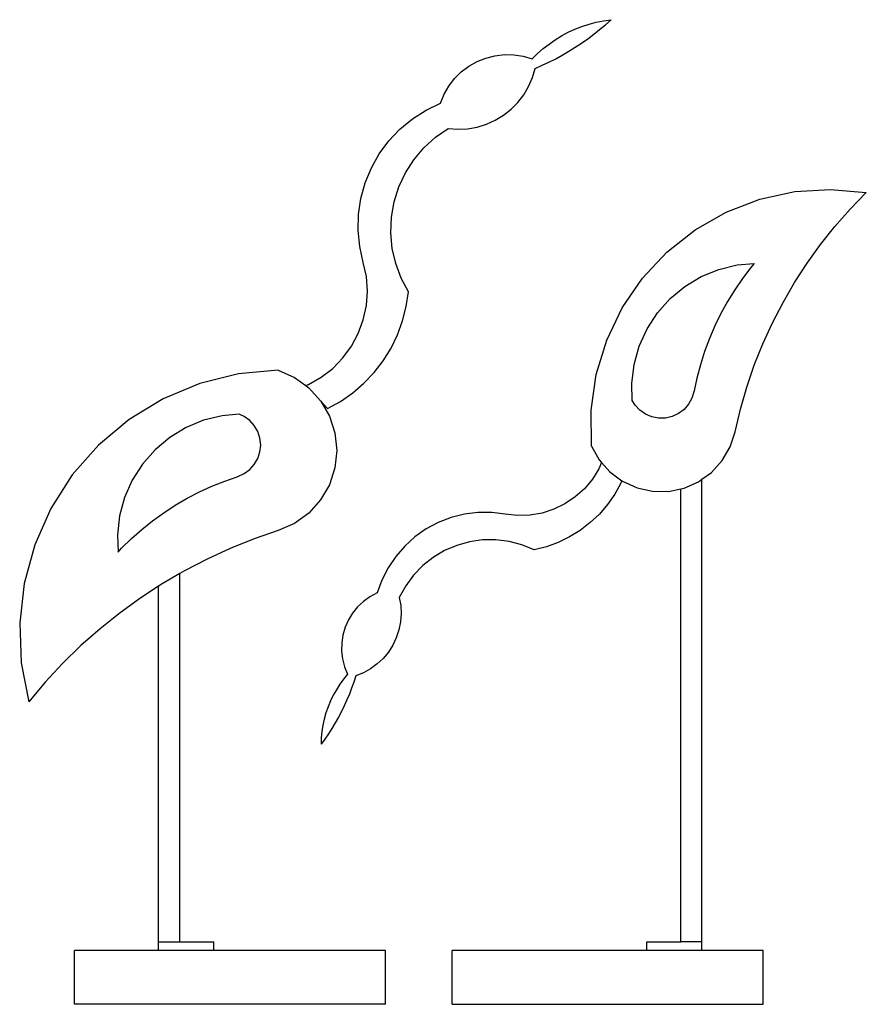
# Model space of a CAD drawing. Units: metres. Extents: x 3.2 to 6.35, y 4.18 to 5.6.
# Drawn here: x 4.08 to 4.53, y 4.27 to 4.8 of the extents above; entities that cross this region are included whole.
import ezdxf

# ---------------------------------------------------------------- set-up
doc = ezdxf.new("R2010")
doc.units = ezdxf.units.M
doc.layers.add('Edges', color=7, linetype='Continuous')

# ---------------------------------------------------------------- blocks, each defined once
blk = doc.blocks.new('showpiece sculpture set FR')
at = {"layer": 'Edges'}
for p, q in [((-0.38025, 0.2105), (-0.37643, 0.21174)), ((-0.37643, 0.21174), (-0.37255, 0.21275)), ((-0.37255, 0.21275), (-0.36862, 0.21354)), ((-0.37075, 0.2088), (-0.36766, 0.2114)), ((-0.36862, 0.21354), (-0.36465, 0.2141)), ((-0.36766, 0.2114), (-0.36465, 0.2141)), ((-0.39116, 0.20546), (-0.38762, 0.20735)), ((-0.38762, 0.20735), (-0.38398, 0.20903)), ((-0.38398, 0.20903), (-0.38025, 0.2105)), ((-0.37715, 0.20387), (-0.37392, 0.20629)), ((-0.37392, 0.20629), (-0.37075, 0.2088)), ((-0.40102, 0.1986), (-0.39787, 0.20108)), ((-0.39787, 0.20108), (-0.39458, 0.20337)), ((-0.39458, 0.20337), (-0.39116, 0.20546)), ((-0.38383, 0.19931), (-0.38046, 0.20154)), ((-0.38046, 0.20154), (-0.37715, 0.20387)), ((-0.42681, 0.19481), (-0.42178, 0.19539)), ((-0.42178, 0.19539), (-0.41672, 0.1953)), ((-0.41672, 0.1953), (-0.41172, 0.19453)), ((-0.40687, 0.19311), (-0.40403, 0.19594)), ((-0.40403, 0.19594), (-0.40102, 0.1986)), ((-0.39431, 0.19322), (-0.39075, 0.19515)), ((-0.39075, 0.19515), (-0.38726, 0.19718)), ((-0.38726, 0.19718), (-0.38383, 0.19931)), ((-0.44082, 0.18919), (-0.43641, 0.19168)), ((-0.43641, 0.19168), (-0.43171, 0.19357)), ((-0.43171, 0.19357), (-0.42681, 0.19481)), ((-0.41172, 0.19453), (-0.40687, 0.19311)), ((-0.40157, 0.18967), (-0.39791, 0.19139)), ((-0.39791, 0.19139), (-0.39431, 0.19322)), ((-0.44844, 0.18257), (-0.44485, 0.18614)), ((-0.44485, 0.18614), (-0.44082, 0.18919)), ((-0.40673, 0.18309), (-0.40527, 0.18805)), ((-0.40527, 0.18805), (-0.40157, 0.18967)), ((-0.45152, 0.17856), (-0.44844, 0.18257)), ((-0.40879, 0.17834), (-0.40673, 0.18309)), ((-0.45597, 0.16949), (-0.45405, 0.17417)), ((-0.45405, 0.17417), (-0.45152, 0.17856)), ((-0.41142, 0.17389), (-0.40879, 0.17834)), ((-0.46376, 0.16574), (-0.45597, 0.16949)), ((-0.41822, 0.16611), (-0.41458, 0.16979)), ((-0.41458, 0.16979), (-0.41142, 0.17389)), ((-0.47104, 0.16107), (-0.46376, 0.16574)), ((-0.42228, 0.16291), (-0.41822, 0.16611)), ((-0.4777, 0.15555), (-0.47104, 0.16107)), ((-0.43143, 0.15813), (-0.42671, 0.16024)), ((-0.42671, 0.16024), (-0.42228, 0.16291)), ((-0.48363, 0.14926), (-0.4777, 0.15555)), ((-0.45867, 0.15112), (-0.45181, 0.15587)), ((-0.45181, 0.15587), (-0.44665, 0.15548)), ((-0.44665, 0.15548), (-0.44148, 0.15573)), ((-0.44148, 0.15573), (-0.43638, 0.15662)), ((-0.43638, 0.15662), (-0.43143, 0.15813)), ((-0.48876, 0.1423), (-0.48363, 0.14926)), ((-0.46486, 0.14551), (-0.45867, 0.15112)), ((-0.47025, 0.13913), (-0.46486, 0.14551)), ((-0.493, 0.13476), (-0.48876, 0.1423)), ((-0.47475, 0.13209), (-0.47025, 0.13913)), ((-0.49629, 0.12676), (-0.493, 0.13476)), ((-0.47829, 0.12453), (-0.47475, 0.13209)), ((-0.49859, 0.11842), (-0.49629, 0.12676)), ((-0.48079, 0.11656), (-0.47829, 0.12453)), ((-0.28503, 0.11801), (-0.26625, 0.12208)), ((-0.26625, 0.12208), (-0.24707, 0.12327)), ((-0.24707, 0.12327), (-0.22794, 0.12155)), ((-0.23654, 0.11269), (-0.22794, 0.12155)), ((-0.49985, 0.10986), (-0.49859, 0.11842)), ((-0.48223, 0.10833), (-0.48079, 0.11656)), ((-0.30298, 0.11114), (-0.28503, 0.11801)), ((-0.31968, 0.10164), (-0.30298, 0.11114)), ((-0.24471, 0.10343), (-0.23654, 0.11269)), ((-0.50006, 0.10122), (-0.49985, 0.10986)), ((-0.48257, 0.09999), (-0.48223, 0.10833)), ((-0.49922, 0.09261), (-0.50006, 0.10122)), ((-0.33475, 0.08972), (-0.31968, 0.10164)), ((-0.25241, 0.09377), (-0.24471, 0.10343)), ((-0.48181, 0.09167), (-0.48257, 0.09999)), ((-0.49733, 0.08417), (-0.49922, 0.09261)), ((-0.47996, 0.08353), (-0.48181, 0.09167)), ((-0.34785, 0.07566), (-0.33475, 0.08972)), ((-0.25963, 0.08376), (-0.25241, 0.09377)), ((-0.49571, 0.07656), (-0.49733, 0.08417)), ((-0.47705, 0.0757), (-0.47996, 0.08353)), ((-0.31645, 0.07656), (-0.307, 0.08042)), ((-0.307, 0.08042), (-0.29709, 0.08281)), ((-0.29709, 0.08281), (-0.28794, 0.08359)), ((-0.28974, 0.08144), (-0.29421, 0.07557)), ((-0.28794, 0.08359), (-0.28974, 0.08144)), ((-0.26635, 0.0734), (-0.25963, 0.08376)), ((-0.49516, 0.0688), (-0.49571, 0.07656)), ((-0.47313, 0.06832), (-0.47705, 0.0757)), ((-0.35867, 0.05978), (-0.34785, 0.07566)), ((-0.3252, 0.07132), (-0.31645, 0.07656)), ((-0.29421, 0.07557), (-0.29839, 0.06949)), ((-0.49571, 0.06104), (-0.49516, 0.0688)), ((-0.33305, 0.06481), (-0.3252, 0.07132)), ((-0.29839, 0.06949), (-0.30226, 0.06321)), ((-0.27255, 0.06272), (-0.26635, 0.0734)), ((-0.4743, 0.06048), (-0.47313, 0.06832)), ((-0.33983, 0.05719), (-0.33305, 0.06481)), ((-0.49734, 0.05343), (-0.49571, 0.06104)), ((-0.47626, 0.05279), (-0.4743, 0.06048)), ((-0.36697, 0.04245), (-0.35867, 0.05978)), ((-0.30226, 0.06321), (-0.30583, 0.05674)), ((-0.27823, 0.05175), (-0.27255, 0.06272)), ((-0.50001, 0.04612), (-0.49734, 0.05343)), ((-0.47899, 0.04534), (-0.47626, 0.05279)), ((-0.34539, 0.04863), (-0.33983, 0.05719)), ((-0.30583, 0.05674), (-0.30907, 0.05011)), ((-0.34958, 0.03933), (-0.34539, 0.04863)), ((-0.30907, 0.05011), (-0.31198, 0.04333)), ((-0.28336, 0.04052), (-0.27823, 0.05175)), ((-0.50369, 0.03927), (-0.50001, 0.04612)), ((-0.48247, 0.03821), (-0.47899, 0.04534)), ((-0.37255, 0.02406), (-0.36697, 0.04245)), ((-0.31198, 0.04333), (-0.31456, 0.03642)), ((-0.50828, 0.03299), (-0.50369, 0.03927)), ((-0.48666, 0.03148), (-0.48247, 0.03821)), ((-0.35232, 0.02951), (-0.34958, 0.03933)), ((-0.28794, 0.02905), (-0.28336, 0.04052)), ((-0.51371, 0.02742), (-0.50828, 0.03299)), ((-0.31456, 0.03642), (-0.3168, 0.02939)), ((-0.5429, 0.02639), (-0.56414, 0.02446)), ((-0.5429, 0.02639), (-0.53424, 0.0226)), ((-0.51987, 0.02266), (-0.51371, 0.02742)), ((-0.49151, 0.0252), (-0.48666, 0.03148)), ((-0.35355, 0.01938), (-0.35232, 0.02951)), ((-0.3168, 0.02939), (-0.3187, 0.02226)), ((-0.29195, 0.01737), (-0.28794, 0.02905)), ((-0.56414, 0.02446), (-0.58484, 0.01934)), ((-0.53424, 0.0226), (-0.52814, 0.01821)), ((-0.52663, 0.01881), (-0.51987, 0.02266)), ((-0.49698, 0.01945), (-0.49151, 0.0252)), ((-0.37529, 0.00504), (-0.37255, 0.02406)), ((-0.3187, 0.02226), (-0.32016, 0.01539)), ((-0.58484, 0.01934), (-0.60453, 0.01115)), ((-0.52814, 0.01821), (-0.52663, 0.01881)), ((-0.52814, 0.01821), (-0.52657, 0.01708)), ((-0.52657, 0.01708), (-0.52022, 0.01008)), ((-0.50301, 0.01429), (-0.49698, 0.01945)), ((-0.35326, 0.0102), (-0.35355, 0.01938)), ((-0.29539, 0.00551), (-0.29195, 0.01737)), ((-0.60453, 0.01115), (-0.62276, 0.00008)), ((-0.50953, 0.00977), (-0.50301, 0.01429)), ((-0.32133, 0.01149), (-0.32312, 0.00823)), ((-0.32016, 0.01539), (-0.32133, 0.01149)), ((-0.52022, 0.01008), (-0.52017, 0.00998)), ((-0.52017, 0.00998), (-0.52008, 0.00992)), ((-0.52008, 0.00992), (-0.51648, 0.00595)), ((-0.52008, 0.00992), (-0.51547, 0.0019)), ((-0.51648, 0.00595), (-0.50953, 0.00977)), ((-0.3518, 0.00775), (-0.35326, 0.0102)), ((-0.34928, 0.00502), (-0.3518, 0.00775)), ((-0.32554, 0.00542), (-0.3285, 0.00318)), ((-0.32312, 0.00823), (-0.32554, 0.00542)), ((-0.29824, -0.0065), (-0.29539, 0.00551)), ((-0.62276, 0.00008), (-0.6391, -0.01362)), ((-0.57297, 0.00206), (-0.58288, -0.00039)), ((-0.56383, 0.00289), (-0.57297, 0.00206)), ((-0.56121, 0.00174), (-0.56383, 0.00289)), ((-0.5582, -0.00043), (-0.56121, 0.00174)), ((-0.51547, 0.0019), (-0.51254, -0.00708)), ((-0.37512, -0.01417), (-0.37529, 0.00504)), ((-0.34625, 0.00288), (-0.34928, 0.00502)), ((-0.34283, 0.00142), (-0.34625, 0.00288)), ((-0.33919, 0.00071), (-0.34283, 0.00142)), ((-0.33548, 0.00077), (-0.33919, 0.00071)), ((-0.33186, 0.00161), (-0.33548, 0.00077)), ((-0.3285, 0.00318), (-0.33186, 0.00161)), ((-0.5923, -0.00431), (-0.60101, -0.00961)), ((-0.58288, -0.00039), (-0.5923, -0.00431)), ((-0.55571, -0.00318), (-0.5582, -0.00043)), ((-0.55384, -0.00639), (-0.55571, -0.00318)), ((-0.60101, -0.00961), (-0.60883, -0.01616)), ((-0.55269, -0.00992), (-0.55384, -0.00639)), ((-0.5523, -0.01361), (-0.55269, -0.00992)), ((-0.51254, -0.00708), (-0.51155, -0.01648)), ((-0.30087, -0.0146), (-0.29824, -0.0065)), ((-0.6391, -0.01362), (-0.65319, -0.02964)), ((-0.55269, -0.0173), (-0.5523, -0.01361)), ((-0.37512, -0.01417), (-0.37094, -0.02159)), ((-0.30513, -0.02197), (-0.30087, -0.0146)), ((-0.60883, -0.01616), (-0.61557, -0.02382)), ((-0.55571, -0.02404), (-0.55384, -0.02083)), ((-0.55384, -0.02083), (-0.55269, -0.0173)), ((-0.51155, -0.01648), (-0.51254, -0.02588)), ((-0.61557, -0.02382), (-0.62107, -0.03241)), ((-0.5582, -0.02679), (-0.55571, -0.02404)), ((-0.51254, -0.02588), (-0.51547, -0.03486)), ((-0.37116, -0.02635), (-0.37467, -0.03196)), ((-0.36968, -0.02302), (-0.37116, -0.02635)), ((-0.37094, -0.02159), (-0.36968, -0.02302)), ((-0.36968, -0.02302), (-0.3653, -0.02798)), ((-0.31084, -0.02829), (-0.30513, -0.02197)), ((-0.65319, -0.02964), (-0.66469, -0.0476)), ((-0.57158, -0.03288), (-0.56495, -0.03059)), ((-0.56495, -0.03059), (-0.56121, -0.02895)), ((-0.56121, -0.02895), (-0.5582, -0.02679)), ((-0.3653, -0.02798), (-0.35885, -0.03275)), ((-0.31595, -0.03198), (-0.31084, -0.02829)), ((-0.62107, -0.03241), (-0.62521, -0.04173)), ((-0.58514, -0.03871), (-0.57843, -0.03563)), ((-0.57843, -0.03563), (-0.57158, -0.03288)), ((-0.51547, -0.03486), (-0.52022, -0.04304)), ((-0.37467, -0.03196), (-0.37892, -0.03702)), ((-0.35939, -0.03401), (-0.36266, -0.03991)), ((-0.35885, -0.03275), (-0.35939, -0.03401)), ((-0.35885, -0.03275), (-0.35846, -0.03304)), ((-0.35846, -0.03304), (-0.35071, -0.03657)), ((-0.35071, -0.03657), (-0.34239, -0.03839)), ((-0.32735, -0.03709), (-0.32554, -0.03671)), ((-0.32554, -0.03671), (-0.31774, -0.03328)), ((-0.31774, -0.03328), (-0.31595, -0.03198)), ((-0.31595, -0.27952), (-0.31595, -0.03198)), ((-0.62521, -0.04173), (-0.62789, -0.05158)), ((-0.59806, -0.04583), (-0.59168, -0.04211)), ((-0.59168, -0.04211), (-0.58514, -0.03871)), ((-0.38384, -0.04144), (-0.38933, -0.04513)), ((-0.37892, -0.03702), (-0.38384, -0.04144)), ((-0.36266, -0.03991), (-0.36652, -0.04544)), ((-0.34239, -0.03839), (-0.33387, -0.03844)), ((-0.33387, -0.03844), (-0.32735, -0.03709)), ((-0.32735, -0.27952), (-0.32735, -0.03709)), ((-0.60424, -0.04986), (-0.59806, -0.04583)), ((-0.52022, -0.04304), (-0.52657, -0.05004)), ((-0.38933, -0.04513), (-0.39529, -0.04801)), ((-0.36652, -0.04544), (-0.37092, -0.05055)), ((-0.66469, -0.0476), (-0.67334, -0.06709)), ((-0.62789, -0.05158), (-0.62905, -0.06171)), ((-0.61022, -0.05418), (-0.60424, -0.04986)), ((-0.52657, -0.05004), (-0.53424, -0.05556)), ((-0.45036, -0.05244), (-0.45722, -0.05508)), ((-0.44323, -0.05065), (-0.45036, -0.05244)), ((-0.43594, -0.04974), (-0.44323, -0.05065)), ((-0.42858, -0.04973), (-0.43594, -0.04974)), ((-0.42128, -0.05061), (-0.42858, -0.04973)), ((-0.41471, -0.05134), (-0.42128, -0.05061)), ((-0.4081, -0.05114), (-0.41471, -0.05134)), ((-0.40158, -0.05003), (-0.4081, -0.05114)), ((-0.39529, -0.04801), (-0.40158, -0.05003)), ((-0.37092, -0.05055), (-0.37582, -0.05518)), ((-0.61599, -0.0588), (-0.61022, -0.05418)), ((-0.53424, -0.05556), (-0.5429, -0.05935)), ((-0.45722, -0.05508), (-0.46371, -0.05854)), ((-0.37582, -0.05518), (-0.38116, -0.0593)), ((-0.62905, -0.06171), (-0.62871, -0.07089)), ((-0.62151, -0.06368), (-0.61599, -0.0588)), ((-0.5429, -0.05935), (-0.55585, -0.06383)), ((-0.46973, -0.06276), (-0.47518, -0.06769)), ((-0.46371, -0.05854), (-0.46973, -0.06276)), ((-0.3869, -0.06284), (-0.39297, -0.06578)), ((-0.38116, -0.0593), (-0.3869, -0.06284)), ((-0.67334, -0.06709), (-0.67895, -0.08767)), ((-0.6268, -0.06884), (-0.62151, -0.06368)), ((-0.55585, -0.06383), (-0.56857, -0.06893)), ((-0.47518, -0.06769), (-0.48, -0.07324)), ((-0.44729, -0.06733), (-0.45381, -0.07012)), ((-0.44045, -0.06542), (-0.44729, -0.06733)), ((-0.43342, -0.06443), (-0.44045, -0.06542)), ((-0.42632, -0.06437), (-0.43342, -0.06443)), ((-0.41928, -0.06525), (-0.42632, -0.06437)), ((-0.41241, -0.06705), (-0.41928, -0.06525)), ((-0.40584, -0.06974), (-0.41241, -0.06705)), ((-0.3993, -0.06809), (-0.40584, -0.06974)), ((-0.39297, -0.06578), (-0.3993, -0.06809)), ((-0.62871, -0.07089), (-0.6268, -0.06884)), ((-0.56857, -0.06893), (-0.58103, -0.07465)), ((-0.48, -0.07324), (-0.48411, -0.07934)), ((-0.45991, -0.07375), (-0.46548, -0.07815)), ((-0.45381, -0.07012), (-0.45991, -0.07375)), ((-0.58103, -0.07465), (-0.59319, -0.08097)), ((-0.46548, -0.07815), (-0.47042, -0.08325)), ((-0.59556, -0.08236), (-0.60503, -0.08788)), ((-0.59319, -0.08097), (-0.59556, -0.08236)), ((-0.59556, -0.27952), (-0.59556, -0.08236)), ((-0.48411, -0.07934), (-0.48745, -0.08589)), ((-0.47042, -0.08325), (-0.47465, -0.08895)), ((-0.67895, -0.08767), (-0.68138, -0.10886)), ((-0.60696, -0.08914), (-0.61651, -0.09536)), ((-0.60503, -0.08788), (-0.60696, -0.08914)), ((-0.60696, -0.27952), (-0.60696, -0.08914)), ((-0.48745, -0.08589), (-0.48996, -0.0928)), ((-0.47465, -0.08895), (-0.47809, -0.09517)), ((-0.49376, -0.09481), (-0.49725, -0.09732)), ((-0.48996, -0.0928), (-0.49376, -0.09481)), ((-0.61651, -0.09536), (-0.62762, -0.10339)), ((-0.49725, -0.09732), (-0.50039, -0.10027)), ((-0.47809, -0.09517), (-0.47732, -0.0995)), ((-0.47732, -0.0995), (-0.4771, -0.10389)), ((-0.62762, -0.10339), (-0.63832, -0.11195)), ((-0.5031, -0.10361), (-0.50534, -0.10727)), ((-0.50039, -0.10027), (-0.5031, -0.10361)), ((-0.4771, -0.10389), (-0.47742, -0.10827)), ((-0.68138, -0.10886), (-0.68058, -0.13017)), ((-0.50534, -0.10727), (-0.50708, -0.11121)), ((-0.47742, -0.10827), (-0.47828, -0.11259)), ((-0.63832, -0.11195), (-0.64859, -0.12103)), ((-0.50828, -0.11534), (-0.50891, -0.11959)), ((-0.50708, -0.11121), (-0.50828, -0.11534)), ((-0.47828, -0.11259), (-0.47966, -0.11676)), ((-0.64859, -0.12103), (-0.6584, -0.1306)), ((-0.50891, -0.11959), (-0.50898, -0.1239)), ((-0.48155, -0.12073), (-0.48391, -0.12444)), ((-0.47966, -0.11676), (-0.48155, -0.12073)), ((-0.50898, -0.1239), (-0.50847, -0.12817)), ((-0.48391, -0.12444), (-0.48672, -0.12783)), ((-0.68058, -0.13017), (-0.67656, -0.15112)), ((-0.6584, -0.1306), (-0.66773, -0.14063)), ((-0.50847, -0.12817), (-0.5074, -0.13233)), ((-0.48991, -0.13085), (-0.49346, -0.13345)), ((-0.48672, -0.12783), (-0.48991, -0.13085)), ((-0.50579, -0.13632), (-0.50794, -0.13896)), ((-0.5074, -0.13233), (-0.50579, -0.13632)), ((-0.4973, -0.13559), (-0.50138, -0.13724)), ((-0.49346, -0.13345), (-0.4973, -0.13559)), ((-0.66773, -0.14063), (-0.67656, -0.15112)), ((-0.50994, -0.14172), (-0.51177, -0.1446)), ((-0.50794, -0.13896), (-0.50994, -0.14172)), ((-0.50243, -0.14051), (-0.50358, -0.14375)), ((-0.50138, -0.13724), (-0.50243, -0.14051)), ((-0.51343, -0.14758), (-0.51491, -0.15065)), ((-0.51177, -0.1446), (-0.51343, -0.14758)), ((-0.50482, -0.14695), (-0.50615, -0.15012)), ((-0.50358, -0.14375), (-0.50482, -0.14695)), ((-0.51491, -0.15065), (-0.51621, -0.1538)), ((-0.50615, -0.15012), (-0.50758, -0.15324)), ((-0.51733, -0.15702), (-0.51825, -0.1603)), ((-0.51621, -0.1538), (-0.51733, -0.15702)), ((-0.50909, -0.15633), (-0.51069, -0.15937)), ((-0.50758, -0.15324), (-0.50909, -0.15633)), ((-0.51825, -0.1603), (-0.51898, -0.16363)), ((-0.51238, -0.16236), (-0.51415, -0.1653)), ((-0.51069, -0.15937), (-0.51238, -0.16236)), ((-0.51951, -0.167), (-0.51984, -0.17039)), ((-0.51898, -0.16363), (-0.51951, -0.167)), ((-0.51601, -0.16819), (-0.51795, -0.17102)), ((-0.51415, -0.1653), (-0.51601, -0.16819)), ((-0.51984, -0.17039), (-0.51998, -0.1738)), ((-0.51795, -0.17102), (-0.51998, -0.1738)), ((-0.65198, -0.31305), (-0.65198, -0.28423)), ((-0.60696, -0.28423), (-0.65198, -0.28423)), ((-0.60696, -0.27952), (-0.59556, -0.27952)), ((-0.60696, -0.28423), (-0.60696, -0.27952)), ((-0.57738, -0.28423), (-0.60696, -0.28423)), ((-0.59556, -0.27952), (-0.57738, -0.27952)), ((-0.57738, -0.28423), (-0.57738, -0.27952)), ((-0.48539, -0.28423), (-0.57738, -0.28423)), ((-0.48539, -0.31305), (-0.48539, -0.28423)), ((-0.44976, -0.31305), (-0.44976, -0.28423)), ((-0.34553, -0.28423), (-0.44976, -0.28423)), ((-0.34553, -0.28423), (-0.34553, -0.27952)), ((-0.34553, -0.27952), (-0.32735, -0.27952)), ((-0.31595, -0.28423), (-0.34553, -0.28423)), ((-0.31595, -0.27952), (-0.32735, -0.27952)), ((-0.31595, -0.28423), (-0.31595, -0.27952)), ((-0.28317, -0.28423), (-0.31595, -0.28423)), ((-0.28317, -0.31305), (-0.28317, -0.28423)), ((-0.48539, -0.31305), (-0.65198, -0.31305)), ((-0.44976, -0.31305), (-0.28317, -0.31305))]:
    blk.add_line(p, q, dxfattribs=at)

msp = doc.modelspace()

# ---------------------------------------------------------------- block references
msp.add_blockref('showpiece sculpture set FR', (4.75775, 4.58104))

doc.saveas('drawing.dxf')
